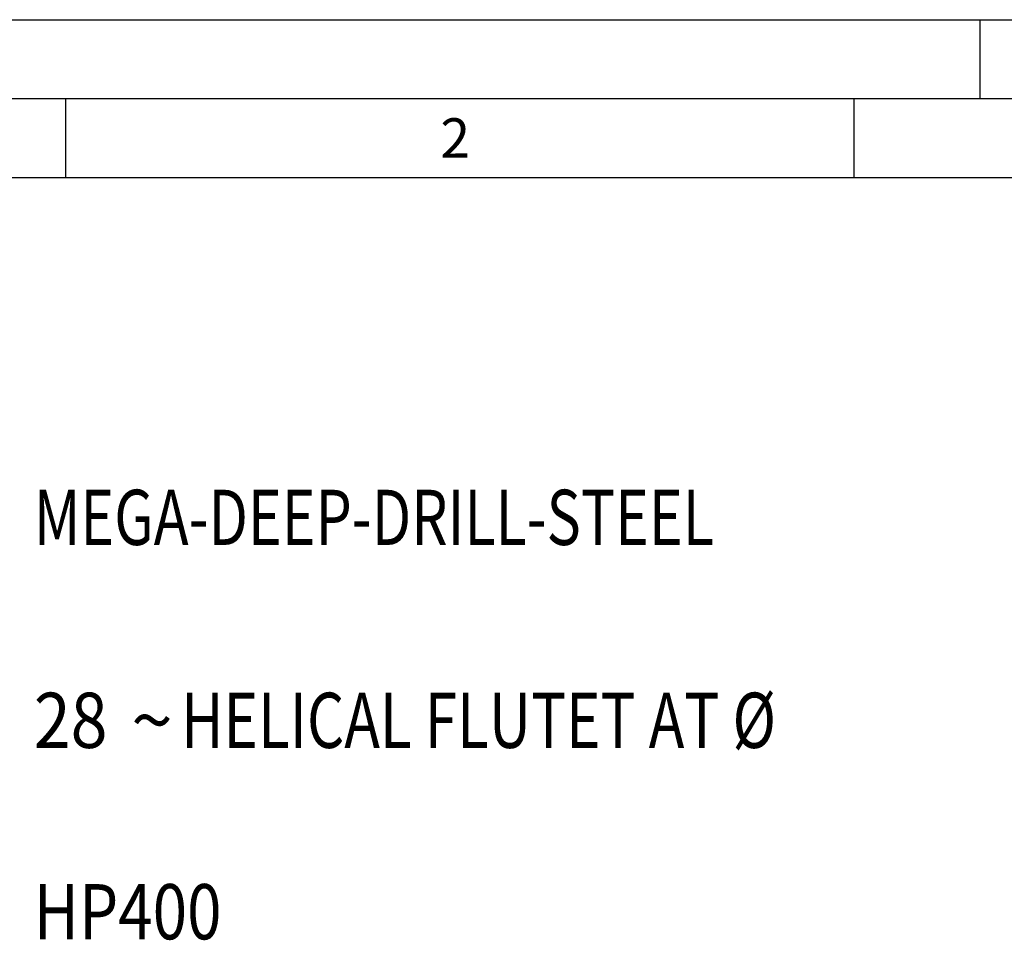
# Model space of a CAD drawing. Units: millimetres. Extents: x 0 to 594, y 0 to 420.
# Drawn here: x 44 to 107, y 362 to 420 of the extents above; entities that cross this region are included whole.
import ezdxf

# ---------------------------------------------------------------- set-up
doc = ezdxf.new("R2010")
doc.units = ezdxf.units.MM
doc.header["$LTSCALE"] = 32.67
doc.layers.add('608014975-000-00-ED1_CL', color=7, linetype='CONTINUOUS')
doc.layers.add('608014975-000-00-ED1_FORMAT', color=7, linetype='CONTINUOUS')
doc.styles.get("Standard").update_dxf_attribs({"font": 'TXT.SHX', "width": 0.7})
doc.styles.add('TEXTSTYLE_4', font='TXT.SHX')
doc.styles.add('TEXTSTYLE_5', font='gdt')

# ---------------------------------------------------------------- blocks, each defined once
blk = doc.blocks.new('DESIGN_DRAWING_PICTOGRAM_BL7', base_point=(71.958, 352))
at = {"layer": '608014975-000-00-ED1_CL', "color": 7, "linetype": 'CONTINUOUS', "style": 'TEXTSTYLE_4'}
for s, width, p in [('MEGA-DEEP-DRILL-STEEL', 0.761905, (45, 386.7)), ('28', 0.880952, (45, 373.833)), (' HELICAL FLUTET AT Ø', 0.777381, (53.5, 373.833)), ('HP400', 0.82381, (45, 361.7))]:
    blk.add_text(s, height=3.5, dxfattribs=dict(at, width=width)).set_placement(p)
at = {"layer": '608014975-000-00-ED1_CL', "color": 7, "linetype": 'CONTINUOUS', "style": 'TEXTSTYLE_5'}
blk.add_text('~', height=3.5, dxfattribs=at).set_placement((51.167, 373.833))

msp = doc.modelspace()

# ---------------------------------------------------------------- linework, layer by layer
at = {"layer": '608014975-000-00-ED1_FORMAT', "color": 3, "linetype": 'CONTINUOUS'}
for p, q in [((0, 420), (594, 420)), ((105, 420), (105, 415)), ((5, 415), (589, 415)), ((47, 415), (47, 410)), ((97, 415), (97, 410))]:
    msp.add_line(p, q, dxfattribs=at)
at = {"layer": '608014975-000-00-ED1_FORMAT', "color": 7, "linetype": 'CONTINUOUS'}
msp.add_line((10, 410), (584, 410), dxfattribs=at)

# ---------------------------------------------------------------- block references
at = {"layer": '608014975-000-00-ED1_CL', "color": 3, "linetype": 'CONTINUOUS'}
msp.add_blockref('DESIGN_DRAWING_PICTOGRAM_BL7', (71.9583, 352), dxfattribs=at)

# ---------------------------------------------------------------- texts
at = {"layer": '608014975-000-00-ED1_FORMAT', "color": 2, "linetype": 'CONTINUOUS', "insert": (70.7798, 413.75), "char_height": 2.5, "width": 3.660714, "attachment_point": 1, "line_spacing_factor": 0.9}
msp.add_mtext('2', dxfattribs=at)

doc.saveas('drawing.dxf')
